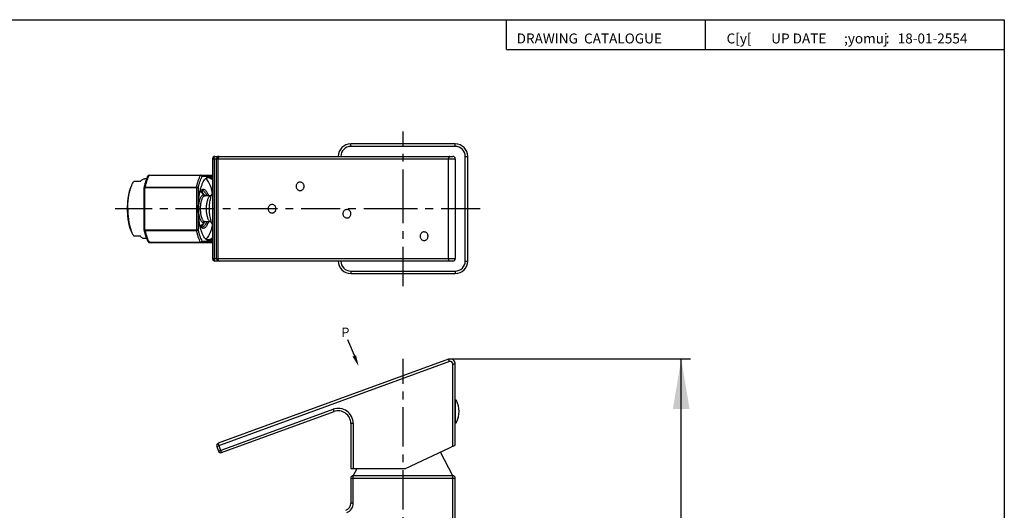
# Model space of a CAD drawing. Extents: x 4661 to 5052, y -1127 to -851.
# Drawn here: x 4855 to 5052, y -949 to -851 of the extents above; entities that cross this region are included whole.
import ezdxf

# ---------------------------------------------------------------- set-up
doc = ezdxf.new("R2010")
doc.units = 0
doc.header["$LTSCALE"] = 7
doc.header["$MEASUREMENT"] = 0
doc.linetypes.add('CENTER', pattern=[0.6, 0.375, -0.075, 0.075, -0.075])
doc.layers.add('02___PRT_ALL_AXES', color=7, linetype='Continuous')
doc.layers.add('DIM', color=3, linetype='Continuous')
doc.styles.add('DESAK', font='THAI.SHX', dxfattribs={"height": 2.5})
doc.styles.add('ROMANS', font='romans', dxfattribs={"height": 4})

msp = doc.modelspace()

# ---------------------------------------------------------------- linework, layer by layer
at = {"color": 2}
for p, q in [((4952.36, -856.78), (4952.36, -850.78)), ((4992.36, -856.78), (4992.36, -850.78)), ((4952.36, -856.78), (5052.36, -856.78))]:
    msp.add_line(p, q, dxfattribs=at)
at = {"color": 6, "linetype": 'CENTER', "ltscale": 3}
for p, q in [((4931.59, -888.7), (4931.59, -873.2)), ((4931.59, -888.7), (4873.76, -888.7)), ((4931.59, -904.2), (4931.59, -888.7)), ((4947.09, -888.7), (4931.59, -888.7)), ((4931.59, -1087.61), (4931.59, -918.83))]:
    msp.add_line(p, q, dxfattribs=at)
at = {"color": 7, "linetype": 'Continuous'}
for p, q in [((4921.09, -876.2), (4921.09, -875.7)), ((4942.09, -875.7), (4921.09, -875.7)), ((4942.09, -876.2), (4942.09, -875.7)), ((4942.09, -876.2), (4921.09, -876.2)), ((4893.32, -878.7), (4893.32, -898.7)), ((4893.32, -878.7), (4942.09, -878.7)), ((4893.65, -878.7), (4893.65, -898.7)), ((4893.82, -878.2), (4941.59, -878.2)), ((4894.14, -898.7), (4894.14, -878.7)), ((4894.47, -898.7), (4894.47, -878.7)), ((4940.75, -898.7), (4940.75, -878.7)), ((4942.09, -878.7), (4942.09, -898.7)), ((4944.09, -878.2), (4944.59, -878.2)), ((4944.09, -899.2), (4944.09, -878.2)), ((4944.59, -899.2), (4944.59, -878.2)), ((4880.59, -881.98), (4890.93, -881.98)), ((4880.62, -881.95), (4893.32, -881.95)), ((4878.83, -883.2), (4877.53, -883.2)), ((4880.12, -882.7), (4879.65, -882.7)), ((4880.41, -882.08), (4880.41, -882.08)), ((4893.32, -882.2), (4891.2, -882.2)), ((4879.6, -884.47), (4879.6, -884.47)), ((4879.6, -892.93), (4879.6, -884.47)), ((4879.76, -892.95), (4879.76, -884.45)), ((4879.76, -884.45), (4890.1, -884.45)), ((4879.77, -884.37), (4890.11, -884.37)), ((4890.1, -884.45), (4890.1, -892.95)), ((4890.42, -884.48), (4890.42, -892.92)), ((4879.6, -892.93), (4879.6, -892.93)), ((4879.76, -892.95), (4890.1, -892.95)), ((4879.77, -893.04), (4890.11, -893.04)), ((4878.83, -894.2), (4877.53, -894.2)), ((4880.12, -894.7), (4879.65, -894.7)), ((4880.41, -895.33), (4880.41, -895.33)), ((4880.59, -895.43), (4890.93, -895.43)), ((4880.62, -895.45), (4893.32, -895.45)), ((4891.2, -895.2), (4893.32, -895.2)), ((4893.32, -898.7), (4942.09, -898.7)), ((4941.59, -899.2), (4893.82, -899.2)), ((4944.09, -899.2), (4944.59, -899.2)), ((4921.09, -901.2), (4942.09, -901.2)), ((4921.09, -901.2), (4921.09, -901.7)), ((4921.09, -901.7), (4942.09, -901.7)), ((4942.09, -901.2), (4942.09, -901.7)), ((4940.92, -919.37), (4894.17, -936.38)), ((4940.75, -918.9), (4894.47, -935.74)), ((4940.92, -919.37), (4940.75, -918.9)), ((4941.59, -936.38), (4941.59, -919.84)), ((4941.59, -919.84), (4942.09, -919.84)), ((4942.09, -936.15), (4942.09, -919.84)), ((4894.51, -937.32), (4917.56, -928.93)), ((4895.15, -937.62), (4917.73, -929.4)), ((4917.56, -928.93), (4917.73, -929.4)), ((4921.09, -931.75), (4921.09, -940.81)), ((4921.59, -931.75), (4921.09, -931.75)), ((4921.59, -931.75), (4921.59, -940.81)), ((4894.17, -936.38), (4894.51, -937.32)), ((4895.15, -937.62), (4894.47, -935.74)), ((4932.09, -940.81), (4942.09, -936.15)), ((4921.09, -940.81), (4932.09, -940.81)), ((4921.09, -942.76), (4921.09, -947.78)), ((4921.09, -942.76), (4942.09, -942.76)), ((4921.59, -947.78), (4921.59, -942.26)), ((4941.59, -942.26), (4921.59, -942.26)), ((4941.59, -999.26), (4941.59, -942.26)), ((4942.09, -999.26), (4942.09, -942.76)), ((4921.59, -947.78), (4921.09, -947.78))]:
    msp.add_line(p, q, dxfattribs=at)
at = {"color": 6}
for p, q in [((4920.43, -914.94), (4921.94, -918.56)), ((4941.09, -918.84), (4989.34, -918.84)), ((4987.46, -991.76), (4987.46, -918.84))]:
    msp.add_line(p, q, dxfattribs=at)
at = {"color": 7}
for p, q in [((4942.09, -927.04), (4942.09, -931.69)), ((4942.11, -927.04), (4942.09, -927.04)), ((4942.11, -931.69), (4942.09, -931.69))]:
    msp.add_line(p, q, dxfattribs=at)
at = {"color": 7, "linetype": 'Continuous'}
for points in [[(4880.62, -881.95), (4880.6, -881.95), (4880.58, -881.96), (4880.55, -881.96), (4880.53, -881.97), (4880.51, -881.98), (4880.48, -882), (4880.46, -882.01), (4880.45, -882.03), (4880.43, -882.05), (4880.42, -882.07), (4880.41, -882.08)], [(4879.6, -884.44), (4879.6, -884.45), (4879.6, -884.47)], [(4879.6, -892.93), (4879.6, -892.95), (4879.6, -892.97)], [(4880.41, -895.33), (4880.42, -895.34), (4880.43, -895.36), (4880.45, -895.38), (4880.46, -895.4), (4880.48, -895.41), (4880.51, -895.42), (4880.53, -895.44), (4880.55, -895.44), (4880.58, -895.45), (4880.6, -895.45), (4880.62, -895.45)]]:
    msp.add_lwpolyline(points, dxfattribs=at)
for centre, radius, start, end in [((4921.09, -878.2), 2.5, 90, 180), ((4942.09, -878.2), 2.5, 0, 90), ((4921.09, -878.2), 2, 90, 180), ((4942.09, -878.2), 2, 0, 90), ((4893.82, -878.7), 0.5, 89.9993, 180.0012), ((4894.64, -878.7), 0.5, 90, 180), ((4941.59, -878.7), 0.5, 0, 90), ((4893.02, -884), 1.71, 132.9862, 135.8605), ((4892.93, -883.9), 1.58, 130.7044, 132.9751), ((4910.91, -884.11), 0.754, 87.0953, 90.0003), ((4910.91, -884.11), 0.754, 69.6956, 87.0874), ((4882.93, -886.51), 6.36, 158.9201, 159.207), ((4882.57, -886.37), 5.98, 157.1825, 158.9371), ((4910.91, -884.3), 0.754, 269.9997, 272.9047), ((4910.91, -884.3), 0.754, 272.9126, 290.3044), ((4910.81, -884.2), 0.902, 354.7799, 5.2201), ((4905.28, -888.61), 0.754, 87.0953, 90.0003), ((4905.28, -888.61), 0.754, 69.6956, 87.0874), ((4905.28, -888.8), 0.754, 269.9997, 272.9047), ((4905.28, -888.8), 0.754, 272.9126, 290.3044), ((4905.17, -888.7), 0.902, 0.0055, 5.2201), ((4905.17, -888.7), 0.902, 354.7799, 359.9945), ((4920.31, -889.61), 0.754, 87.0953, 90.0003), ((4920.31, -889.61), 0.754, 69.6956, 87.0874), ((4920.21, -889.7), 0.902, 354.7799, 5.2201), ((4920.31, -889.8), 0.754, 269.9997, 272.9047), ((4920.31, -889.8), 0.754, 272.9126, 290.3044), ((4882.93, -890.9), 6.36, 200.793, 201.0799), ((4882.57, -891.04), 5.98, 201.0629, 202.8175), ((4935.82, -894.11), 0.754, 87.0953, 90.0003), ((4935.82, -894.11), 0.754, 69.6956, 87.0874), ((4893.02, -893.41), 1.71, 224.1413, 227.0138), ((4892.93, -893.5), 1.58, 227.0249, 229.2889), ((4935.82, -894.3), 0.754, 269.9997, 272.9047), ((4935.82, -894.3), 0.754, 272.9126, 290.3044), ((4935.71, -894.2), 0.902, 354.7799, 5.2201), ((4893.82, -898.7), 0.5, 179.9988, 270.0007), ((4894.64, -898.7), 0.5, 180, 270), ((4921.09, -899.2), 2.5, 180, 270), ((4921.09, -899.2), 2, 180, 270), ((4941.59, -898.7), 0.5, 270, 360), ((4942.09, -899.2), 2.5, 270, 360), ((4942.09, -899.2), 2, 270, 360), ((4941.09, -919.84), 1, 0, 110), ((4941.09, -919.84), 0.5, 0, 110), ((4918.59, -931.75), 3, 0, 110), ((4918.59, -931.75), 2.5, 0, 110), ((4894.64, -936.21), 0.5, 110, 200), ((4894.98, -937.15), 0.5, 200, 290), ((4921.59, -942.76), 0.5, 90, 180), ((4941.59, -942.76), 0.5, 0, 90), ((4919.59, -947.78), 1.5, 290, 0), ((4919.59, -947.78), 2, 290, 360)]:
    msp.add_arc(centre, radius, start, end, dxfattribs=at)
at = {"color": 7}
for centre, radius, start, end in [((4942.11, -927.29), 0.25, 25.9026, 90), ((4937.84, -929.36), 5, 334.0974, 25.9026), ((4942.11, -931.44), 0.25, 270, 334.0974)]:
    msp.add_arc(centre, radius, start, end, dxfattribs=at)
at = {"color": 7, "linetype": 'Continuous'}
for points, start_tangent, end_tangent in [([(4893.65, -878.7), (4893.66, -878.55), (4893.68, -878.41), (4893.72, -878.3), (4893.77, -878.23), (4893.82, -878.2)], (0, 1), (1, 0)), ([(4894.64, -878.2), (4894.59, -878.23), (4894.54, -878.3), (4894.5, -878.41), (4894.48, -878.55), (4894.47, -878.7)], (-1, 0), (0, -1)), ([(4940.92, -878.2), (4940.86, -878.23), (4940.82, -878.3), (4940.78, -878.41), (4940.75, -878.55), (4940.75, -878.7)], (-1, 0), (0, -1)), ([(4880.59, -881.98), (4880.35, -882.48), (4880.14, -883.05), (4879.94, -883.68), (4879.77, -884.37)], (-0.469078, -0.883157), (-0.215093, -0.976594)), ([(4880.41, -882.08), (4880.44, -882.04), (4880.48, -882.01), (4880.53, -881.99), (4880.59, -881.98)], (0.468926, 0.883237), (1, 0.00001)), ([(4880.62, -881.95), (4880.61, -881.96), (4880.6, -881.96), (4880.59, -881.98)], (-0.999997, -0.002363), (-0.469078, -0.883157)), ([(4890.11, -884.37), (4890.28, -883.68), (4890.47, -883.05), (4890.69, -882.48), (4890.93, -881.98)], (0.215093, 0.976594), (0.469078, 0.883157)), ([(4890.96, -881.95), (4890.95, -881.96), (4890.94, -881.96), (4890.93, -881.98)], (-1, 0), (-0.469078, -0.883157)), ([(4890.93, -881.98), (4890.99, -881.99), (4891.05, -882.01), (4891.1, -882.04), (4891.15, -882.09), (4891.18, -882.15), (4891.2, -882.2)], (1, -0.000001), (0.16578, -0.986163)), ([(4890.96, -881.95), (4891.02, -881.96), (4891.07, -881.99), (4891.12, -882.03), (4891.16, -882.08), (4891.19, -882.14), (4891.2, -882.2)], (1, -0.000047), (0.042739, -0.999086)), ([(4877.06, -884.05), (4877.19, -883.77), (4877.36, -883.46), (4877.53, -883.2)], (0.388062, 0.921633), (0.61722, 0.786791)), ([(4878.83, -883.2), (4879.05, -882.96), (4879.29, -882.8), (4879.53, -882.71), (4879.65, -882.7)], (0.61722, 0.786791), (1, 0)), ([(4879.6, -884.44), (4879.77, -883.78), (4879.96, -883.15), (4880.18, -882.58), (4880.41, -882.08)], (0.216111, 0.976369), (0.467756, 0.883858)), ([(4891.2, -882.2), (4890.98, -882.68), (4890.77, -883.22), (4890.58, -883.83), (4890.42, -884.48)], (-0.466046, -0.884761), (-0.216801, -0.976216)), ([(4890.45, -888.7), (4890.48, -887.81), (4890.54, -886.92), (4890.65, -886.06), (4890.8, -885.25), (4890.99, -884.52), (4891.21, -883.87), (4891.46, -883.32), (4891.73, -882.88), (4891.85, -882.74)], (0, 1), (0.658342, 0.752719)), ([(4891.85, -882.74), (4892.03, -882.56), (4892.33, -882.37), (4892.64, -882.3), (4892.96, -882.37), (4893.26, -882.56), (4893.32, -882.62)], (0.658342, 0.752719), (0.724894, -0.688861)), ([(4891.9, -882.71), (4892.2, -882.52), (4892.5, -882.45)], (0.758218, 0.652001), (1, 0.000007)), ([(4892.5, -882.45), (4892.81, -882.52), (4893.11, -882.71), (4893.32, -882.93)], (1, 0.000007), (0.63607, -0.771631)), ([(4910.91, -883.35), (4910.8, -883.36), (4910.58, -883.43), (4910.39, -883.56), (4910.24, -883.74), (4910.15, -883.96), (4910.12, -884.2)], (-1, 0), (0, -1)), ([(4911.71, -884.12), (4911.68, -883.96), (4911.59, -883.74), (4911.44, -883.56), (4911.25, -883.43), (4911.18, -883.4)], (-0.090914, 0.995859), (-0.938343, 0.345707)), ([(4876.99, -893.19), (4876.91, -893), (4876.72, -892.42), (4876.56, -891.77), (4876.43, -891.06), (4876.34, -890.3), (4876.28, -889.51), (4876.26, -888.7), (4876.28, -887.9), (4876.34, -887.11), (4876.43, -886.35), (4876.56, -885.64), (4876.72, -884.99), (4876.91, -884.41), (4876.99, -884.22)], (-0.38803, 0.921647), (0.38803, 0.921647)), ([(4876.3, -888.7), (4876.31, -888.13), (4876.34, -887.55), (4876.39, -886.99), (4876.45, -886.44), (4876.54, -885.92), (4876.64, -885.42), (4876.75, -884.95), (4876.89, -884.51), (4876.98, -884.25)], (0, 1), (0.355, 0.934866)), ([(4879.6, -884.44), (4879.61, -884.43), (4879.63, -884.4), (4879.66, -884.39), (4879.71, -884.38), (4879.77, -884.37)], (0.212162, 0.977235), (1, 0.000097)), ([(4879.6, -884.47), (4879.6, -884.47), (4879.62, -884.46)], (0.243169, 0.969984), (0.997696, 0.06785)), ([(4879.62, -884.46), (4879.64, -884.46)], (0.997696, 0.06785), (0.988025, 0.154292)), ([(4879.64, -884.46), (4879.66, -884.46), (4879.71, -884.45), (4879.76, -884.45)], (0.988025, 0.154292), (1, 0.000002)), ([(4879.77, -884.37), (4879.77, -884.4), (4879.76, -884.43), (4879.76, -884.45)], (-0.215093, -0.976594), (0, -1)), ([(4890.11, -884.37), (4890.1, -884.4), (4890.1, -884.43), (4890.1, -884.45)], (-0.215093, -0.976594), (0, -1)), ([(4890.1, -884.45), (4890.16, -884.45), (4890.23, -884.46), (4890.29, -884.46), (4890.35, -884.47), (4890.39, -884.48), (4890.42, -884.48)], (1, 0.000056), (0.941967, -0.335706)), ([(4890.11, -884.37), (4890.17, -884.38), (4890.24, -884.39), (4890.3, -884.4), (4890.35, -884.43), (4890.39, -884.45), (4890.42, -884.48)], (1, -0.000011), (0.574908, -0.818218)), ([(4891.49, -891.48), (4891.33, -891.44), (4891.18, -891.33), (4891.03, -891.15), (4890.9, -890.9), (4890.79, -890.59), (4890.69, -890.22), (4890.62, -889.82), (4890.57, -889.39), (4890.54, -888.93), (4890.54, -888.47), (4890.57, -888.02), (4890.62, -887.59), (4890.69, -887.18), (4890.79, -886.82), (4890.9, -886.51), (4891.03, -886.26), (4891.18, -886.08), (4891.33, -885.96), (4891.49, -885.93)], (-1, 0), (1, 0)), ([(4890.78, -885.33), (4890.86, -885.21), (4890.98, -885.05)], (0.499735, 0.866178), (0.659159, 0.752003)), ([(4890.88, -885.18), (4891, -885.09)], (0.75548, 0.655172), (0.879317, 0.476236)), ([(4890.98, -885.05), (4891.05, -884.97), (4891.26, -884.83), (4891.47, -884.78), (4891.68, -884.83), (4891.88, -884.97), (4892.08, -885.21), (4892.26, -885.53), (4892.42, -885.93), (4892.47, -886.08)], (0.659159, 0.752003), (0.294206, -0.955742)), ([(4891, -885.09), (4891.04, -885.07), (4891.23, -885.03)], (0.879317, 0.476236), (1, 0.000018)), ([(4891.23, -885.03), (4891.43, -885.07), (4891.62, -885.21), (4891.81, -885.43), (4891.97, -885.73), (4892.11, -886.08)], (1, 0.000018), (0.329411, -0.944187)), ([(4891.49, -885.93), (4891.64, -885.96), (4891.79, -886.07)], (1, 0), (0.707261, -0.706952)), ([(4893.32, -891.83), (4893.22, -891.64), (4893.07, -891.27), (4892.95, -890.83), (4892.85, -890.35), (4892.77, -889.82), (4892.73, -889.27), (4892.71, -888.7), (4892.73, -888.14), (4892.77, -887.58), (4892.85, -887.06), (4892.95, -886.57), (4893.07, -886.14), (4893.22, -885.77), (4893.32, -885.58)], (-0.501928, 0.864909), (0.501928, 0.864909)), ([(4910.12, -884.2), (4910.15, -884.44), (4910.24, -884.66), (4910.39, -884.85), (4910.58, -884.98), (4910.8, -885.05), (4910.91, -885.05)], (0, -1), (1, 0)), ([(4911.18, -885.01), (4911.25, -884.98), (4911.44, -884.85), (4911.59, -884.66), (4911.68, -884.44), (4911.71, -884.29)], (0.938343, 0.345707), (0.090914, 0.995859)), ([(4891.77, -891.32), (4891.68, -891.29), (4891.53, -891.19), (4891.4, -891.01), (4891.27, -890.78), (4891.16, -890.48), (4891.07, -890.14), (4891, -889.76), (4890.95, -889.35), (4890.93, -888.92), (4890.93, -888.49), (4890.95, -888.06), (4891, -887.65), (4891.07, -887.27), (4891.16, -886.93), (4891.27, -886.63), (4891.4, -886.4), (4891.53, -886.22), (4891.68, -886.11), (4891.77, -886.08)], (-0.986563, 0.16338), (0.986563, 0.16338)), ([(4891.82, -886.08), (4891.78, -886.07), (4891.78, -886.07)], (-1, 0), (0.691367, -0.722504)), ([(4891.77, -886.08), (4891.82, -886.08)], (0.986563, 0.16338), (1, 0)), ([(4893.01, -891.33), (4892.86, -891.29), (4892.72, -891.19), (4892.58, -891.01), (4892.46, -890.78), (4892.35, -890.48), (4892.26, -890.14), (4892.19, -889.76), (4892.14, -889.35), (4892.12, -888.92), (4892.12, -888.49), (4892.14, -888.06), (4892.19, -887.65), (4892.26, -887.27), (4892.35, -886.93), (4892.46, -886.63), (4892.58, -886.4), (4892.72, -886.22), (4892.86, -886.11), (4893.01, -886.08)], (-1, 0), (1, 0)), ([(4893.1, -886.07), (4893.01, -886.08)], (-0.984883, -0.173222), (-1, 0)), ([(4905.28, -887.85), (4905.16, -887.86), (4904.94, -887.93), (4904.75, -888.06), (4904.6, -888.24), (4904.51, -888.46), (4904.48, -888.7)], (-1, 0), (0, -1)), ([(4906.07, -888.62), (4906.04, -888.46), (4905.95, -888.24), (4905.8, -888.06), (4905.61, -887.93), (4905.54, -887.9)], (-0.090914, 0.995859), (-0.938343, 0.345707)), ([(4876.3, -888.7), (4876.31, -889.28), (4876.34, -889.86), (4876.39, -890.42), (4876.45, -890.97), (4876.54, -891.49), (4876.64, -891.99), (4876.75, -892.46), (4876.89, -892.89), (4876.98, -893.16)], (0, -1), (0.355, -0.934866)), ([(4891.85, -894.67), (4891.73, -894.52), (4891.46, -894.08), (4891.21, -893.54), (4890.99, -892.89), (4890.8, -892.16), (4890.65, -891.35), (4890.54, -890.49), (4890.48, -889.6), (4890.45, -888.7)], (-0.658343, 0.752718), (0, 1)), ([(4904.48, -888.7), (4904.51, -888.94), (4904.6, -889.16), (4904.75, -889.35), (4904.94, -889.48), (4905.16, -889.55), (4905.28, -889.55)], (0, -1), (1, 0)), ([(4905.54, -889.51), (4905.61, -889.48), (4905.8, -889.35), (4905.95, -889.16), (4906.04, -888.94), (4906.07, -888.79)], (0.938343, 0.345707), (0.090914, 0.995859)), ([(4920.31, -888.85), (4920.2, -888.86), (4919.98, -888.93), (4919.79, -889.06), (4919.64, -889.24), (4919.55, -889.46), (4919.51, -889.7)], (-1, 0), (0, -1)), ([(4919.51, -889.7), (4919.55, -889.94), (4919.64, -890.16), (4919.79, -890.35), (4919.98, -890.48), (4920.2, -890.55), (4920.31, -890.55)], (0, -1), (1, 0)), ([(4921.11, -889.62), (4921.08, -889.46), (4920.98, -889.24), (4920.83, -889.06), (4920.64, -888.93), (4920.57, -888.9)], (-0.090914, 0.995859), (-0.938343, 0.345707)), ([(4920.57, -890.51), (4920.64, -890.48), (4920.83, -890.35), (4920.98, -890.16), (4921.08, -889.94), (4921.11, -889.79)], (0.938343, 0.345707), (0.090914, 0.995859)), ([(4892.47, -891.33), (4892.42, -891.48), (4892.26, -891.88), (4892.08, -892.2), (4891.88, -892.44), (4891.68, -892.58), (4891.47, -892.63), (4891.26, -892.58), (4891.05, -892.44), (4890.98, -892.36)], (-0.294207, -0.955742), (-0.65916, 0.752003)), ([(4892.11, -891.33), (4891.97, -891.67), (4891.81, -891.98), (4891.62, -892.2), (4891.43, -892.33), (4891.23, -892.38)], (-0.329408, -0.944188), (-1, -0.000017)), ([(4891.79, -891.33), (4891.64, -891.44), (4891.49, -891.48)], (-0.707242, -0.706971), (-1, 0)), ([(4891.82, -891.33), (4891.77, -891.32)], (-1, 0), (-0.986563, 0.16338)), ([(4893.01, -891.33), (4893.1, -891.34)], (1, 0), (0.985098, -0.171993)), ([(4877.06, -893.36), (4877.19, -893.64), (4877.36, -893.95), (4877.53, -894.2)], (0.388062, -0.921633), (0.61722, -0.786791)), ([(4879.6, -892.93), (4879.6, -892.94), (4879.62, -892.95)], (0.245266, -0.969456), (0.997683, -0.068034)), ([(4880.41, -895.33), (4880.18, -894.83), (4879.96, -894.26), (4879.77, -893.63), (4879.6, -892.97)], (-0.467743, 0.883864), (-0.216111, 0.976369)), ([(4879.6, -892.97), (4879.61, -892.98), (4879.63, -893), (4879.66, -893.02), (4879.71, -893.03), (4879.77, -893.04)], (0.212223, -0.977221), (1, -0.000186)), ([(4879.62, -892.95), (4879.64, -892.95)], (0.997683, -0.068034), (0.988054, -0.154108)), ([(4879.64, -892.95), (4879.66, -892.95), (4879.71, -892.95), (4879.76, -892.95)], (0.988054, -0.154108), (1, -0.000005)), ([(4879.76, -892.95), (4879.76, -892.98), (4879.77, -893.01), (4879.77, -893.04)], (0, -1), (0.215093, -0.976594)), ([(4879.77, -893.04), (4879.94, -893.73), (4880.14, -894.36), (4880.35, -894.93), (4880.59, -895.43)], (0.215093, -0.976594), (0.469064, -0.883164)), ([(4890.1, -892.95), (4890.16, -892.95), (4890.23, -892.95), (4890.29, -892.95), (4890.35, -892.94), (4890.39, -892.93), (4890.42, -892.92)], (1, 0.000003), (0.941989, 0.335643)), ([(4890.1, -892.95), (4890.1, -892.98), (4890.1, -893.01), (4890.11, -893.04)], (0, -1), (0.215093, -0.976594)), ([(4890.11, -893.04), (4890.17, -893.03), (4890.24, -893.02), (4890.3, -893), (4890.35, -892.98), (4890.39, -892.95), (4890.42, -892.92)], (1, 0.000113), (0.574865, 0.818248)), ([(4890.93, -895.43), (4890.69, -894.93), (4890.47, -894.36), (4890.28, -893.73), (4890.11, -893.04)], (-0.469064, 0.883164), (-0.215093, 0.976594)), ([(4890.42, -892.92), (4890.58, -893.58), (4890.77, -894.18), (4890.98, -894.73), (4891.2, -895.2)], (0.216801, -0.976216), (0.466032, -0.884768)), ([(4890.98, -892.36), (4890.86, -892.2), (4890.78, -892.08)], (-0.65916, 0.752003), (-0.499741, 0.866175)), ([(4891, -892.32), (4890.88, -892.23)], (-0.879333, 0.476207), (-0.755486, 0.655165)), ([(4891.23, -892.38), (4891.04, -892.33), (4891, -892.32)], (-1, -0.000017), (-0.879333, 0.476207)), ([(4935.82, -893.35), (4935.7, -893.36), (4935.48, -893.43), (4935.29, -893.56), (4935.14, -893.74), (4935.05, -893.96), (4935.02, -894.2)], (-1, 0), (0, -1)), ([(4936.61, -894.12), (4936.58, -893.96), (4936.49, -893.74), (4936.34, -893.56), (4936.15, -893.43), (4936.08, -893.4)], (-0.090914, 0.995859), (-0.938343, 0.345707)), ([(4879.65, -894.7), (4879.53, -894.69), (4879.29, -894.61), (4879.05, -894.45), (4878.83, -894.2)], (-1, 0), (-0.61722, 0.786791)), ([(4880.41, -895.33), (4880.44, -895.36), (4880.48, -895.4), (4880.53, -895.42), (4880.59, -895.43)], (0.469013, -0.883191), (1, 0.000001)), ([(4880.59, -895.43), (4880.6, -895.44), (4880.61, -895.45), (4880.62, -895.45)], (0.469064, -0.883164), (0.999997, -0.002499)), ([(4890.93, -895.43), (4890.99, -895.42), (4891.05, -895.4), (4891.1, -895.36), (4891.15, -895.32), (4891.18, -895.26), (4891.2, -895.2)], (1, 0.000019), (0.165785, 0.986162)), ([(4890.93, -895.43), (4890.94, -895.44), (4890.95, -895.45), (4890.96, -895.45)], (0.469064, -0.883164), (1, 0)), ([(4890.96, -895.45), (4891.02, -895.45), (4891.07, -895.42), (4891.12, -895.38), (4891.16, -895.33), (4891.19, -895.27), (4891.2, -895.2)], (1, 0.000031), (0.042762, 0.999085)), ([(4893.32, -894.79), (4893.26, -894.84), (4892.96, -895.04), (4892.64, -895.1), (4892.33, -895.04), (4892.03, -894.84), (4891.85, -894.67)], (-0.724895, -0.68886), (-0.658343, 0.752718)), ([(4892.5, -894.95), (4892.2, -894.89), (4891.9, -894.7)], (-1, -0.000007), (-0.758141, 0.652091)), ([(4893.32, -894.48), (4893.11, -894.7), (4892.81, -894.89), (4892.5, -894.95)], (-0.636067, -0.771634), (-1, -0.000007)), ([(4935.02, -894.2), (4935.05, -894.44), (4935.14, -894.66), (4935.29, -894.85), (4935.48, -894.98), (4935.7, -895.05), (4935.82, -895.05)], (0, -1), (1, 0)), ([(4936.08, -895.01), (4936.15, -894.98), (4936.34, -894.85), (4936.49, -894.66), (4936.58, -894.44), (4936.61, -894.29)], (0.938343, 0.345707), (0.090914, 0.995859)), ([(4893.65, -898.7), (4893.66, -898.86), (4893.68, -899), (4893.72, -899.11), (4893.77, -899.18), (4893.82, -899.2)], (0, -1), (1, 0)), ([(4894.64, -899.2), (4894.59, -899.18), (4894.54, -899.11), (4894.5, -899), (4894.48, -898.86), (4894.47, -898.7)], (-1, 0), (0, 1)), ([(4940.92, -899.2), (4940.86, -899.18), (4940.82, -899.11), (4940.78, -899), (4940.75, -898.86), (4940.75, -898.7)], (-1, 0), (0, 1))]:
    msp.add_spline(points, degree=3, dxfattribs=dict(at, start_tangent=start_tangent, end_tangent=end_tangent))
at = {"color": 6}
for points in [[(4921.45, -918.36), (4922.15, -918.07), (4922.67, -920.29)], [(4987.46, -918.84), (4989.13, -928.84), (4985.8, -928.84)]]:
    msp.add_solid(points, dxfattribs=at)
at = {"layer": '02___PRT_ALL_AXES', "color": 7, "linetype": 'Continuous'}
for p, q in [((4893.01, -886.08), (4891.82, -886.08)), ((4893.01, -891.33), (4891.82, -891.33)), ((4941.59, -942.26), (4939.1, -937.54)), ((4921.59, -942.26), (4922.35, -940.81))]:
    msp.add_line(p, q, dxfattribs=at)
for start, end in [(41.2456, 59.3061), (41.0842, 41.2466), (300.6939, 318.9114)]:
    msp.add_arc((4888.78, -888.7), 4, start, end, dxfattribs=at)
for points, start_tangent, end_tangent in [([(4893.32, -885.58), (4893.24, -885.18), (4893.04, -884.45), (4892.8, -883.82), (4892.54, -883.29), (4892.25, -882.89), (4891.99, -882.64)], (-0.193428, 0.981114), (-0.809069, 0.587714)), ([(4891.54, -885.8), (4891.39, -885.52), (4891.19, -885.25), (4891, -885.09)], (-0.401936, 0.915668), (-0.875938, 0.482424)), ([(4891.54, -891.6), (4891.39, -891.89), (4891.19, -892.16), (4891, -892.31)], (-0.401936, -0.915668), (-0.875936, -0.482427)), ([(4893.32, -891.83), (4893.24, -892.22), (4893.04, -892.96), (4892.8, -893.59), (4892.54, -894.12), (4892.25, -894.52), (4891.99, -894.77)], (-0.193428, -0.981114), (-0.809072, -0.58771))]:
    msp.add_spline(points, degree=3, dxfattribs=dict(at, start_tangent=start_tangent, end_tangent=end_tangent))
at = {"layer": 'DIM', "color": 2}
msp.add_lwpolyline([(4661.36, -850.78), (5052.36, -850.78), (5052.36, -1126.78), (4661.36, -1126.78)], close=True, dxfattribs=at)

# ---------------------------------------------------------------- texts
at = {"color": 6, "style": 'ROMANS'}
msp.add_text('P', height=1.88, dxfattribs=at).set_placement((4919.19, -914.42))
at = {"layer": 'DIM', "color": 6}
for s, height, style, p in [('DRAWING  CATALOGUE', 2, 'ROMANS', (4954.4, -855.54)), ('C[y[', 2, 'DESAK', (4996.58, -855.54)), ('UP DATE ', 2, 'ROMANS', (5005.54, -855.54)), (';yomuj', 2, 'DESAK', (5020.17, -855.54)), (':', 2.2, 'ROMANS', (5028.49, -855.54)), ('18-01-2554', 2, 'ROMANS', (5030.94, -855.54))]:
    msp.add_text(s, height=height, dxfattribs=dict(at, style=style)).set_placement(p)

doc.saveas('drawing.dxf')
